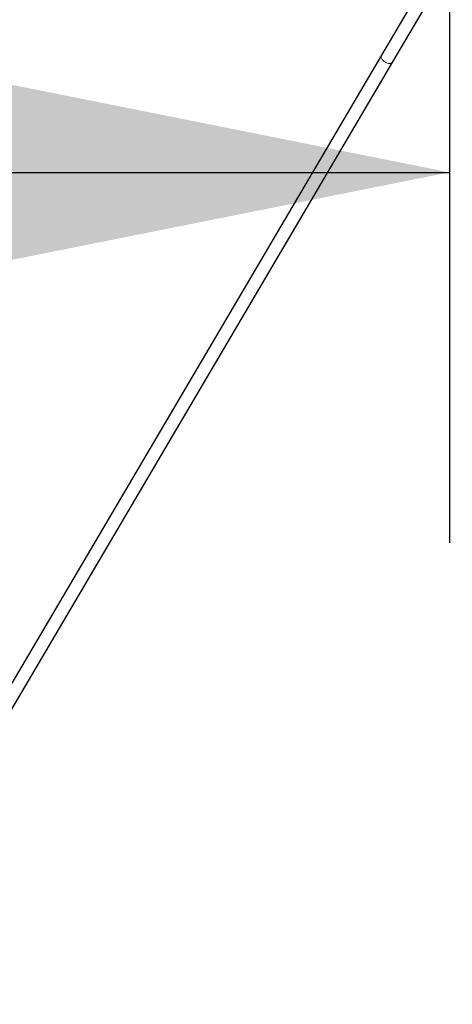
# Model space of a CAD drawing. Units: millimetres. Extents: x 1147 to 41466, y 776 to 20484.
# Drawn here: x 5434 to 5598, y 6011 to 6383 of the extents above; entities that cross this region are included whole.
import ezdxf

# ---------------------------------------------------------------- set-up
doc = ezdxf.new("R2010")
doc.units = ezdxf.units.MM
doc.header["$LTSCALE"] = 70
doc.layers.add('THICK_LINE', color=7, linetype='Continuous', lineweight=25)
doc.styles.add('SLDTEXTSTYLE1', font='TXT', dxfattribs={"width": 0.605})
doc.dimstyles.new('SLDDIMSTYLE1', dxfattribs={"dimtxt": 280, "dimasz": 350, "dimexe": 0, "dimexo": 0.0625, "dimgap": 70, "dimtad": 2, "dimdec": 1, "dimrnd": 1e-09, "dimzin": 12, "dimdsep": 46, "dimtxsty": 'SLDTEXTSTYLE1', "dimsah": 1, "dimcen": 0.09, "dimadec": 0, "dimazin": 3, "dimtfac": 1, "dimtofl": 0, "dimtmove": 0, "dimatfit": 3, "dimfxl": 0, "dimfrac": 2, "dimtolj": 1, "dimtzin": 12, "dimarcsym": 0})

# ---------------------------------------------------------------- blocks, each defined once
blk = doc.blocks.new('_D_6')
at = {"layer": 'THICK_LINE', "color": 7}
for p, q in [((5596.65, 6525.63), (5596.65, 6185.55)), ((1146.65, 6325.55), (5596.65, 6325.55))]:
    blk.add_line(p, q, dxfattribs=at)
for points in [[(1146.65, 6325.55), (1496.65, 6255.55), (1496.65, 6395.55)], [(5596.65, 6325.55), (5246.65, 6395.55), (5246.65, 6255.55)]]:
    blk.add_solid(points, dxfattribs=at)
at = {"layer": 'THICK_LINE', "color": 7, "insert": (3020.87, 6686.49), "char_height": 280, "attachment_point": 1, "style": 'SLDTEXTSTYLE1'}
blk.add_mtext('4450', dxfattribs=at)

msp = doc.modelspace()

# ---------------------------------------------------------------- linework, layer by layer
at = {"color": 7, "linetype": 'Continuous', "lineweight": 25}
for p, q in [((5594.21, 6409.38), (5570.91, 6369.83)), ((5575.22, 6367.3), (5597.67, 6405.55)), ((5570.91, 6369.83), (3545.23, 2930.96)), ((3549.54, 2928.43), (5575.22, 6367.3))]:
    msp.add_line(p, q, dxfattribs=at)
at = {"color": 8, "linetype": 'Continuous', "lineweight": 18}
msp.add_line((5570.82, 6369.61), (5570.91, 6369.83), dxfattribs=at)
at = {"color": 8, "linetype": 'Continuous', "lineweight": 18, "flags": 128}
msp.add_lwpolyline([(5575.22, 6367.3), (5574.97, 6367.01), (5574.33, 6366.73), (5573.49, 6366.73), (5572.59, 6367.01), (5571.77, 6367.53), (5571.14, 6368.21), (5570.81, 6368.94), (5570.82, 6369.61)], dxfattribs=at)

# ---------------------------------------------------------------- dimensions: what is measured, and where the dimension line sits
at = {"layer": 'THICK_LINE', "color": 7}
dim = msp.add_linear_dim(base=(5596.65, 6325.55), p1=(1146.65, 2276.31), p2=(5596.65, 6525.63), dimstyle='SLDDIMSTYLE1', dxfattribs=at)
dim.commit()
dim.dimension.update_dxf_attribs({"geometry": '_D_6', "text_midpoint": (3371.65, 6325.55), "dimtype": 160})

doc.saveas('drawing.dxf')
